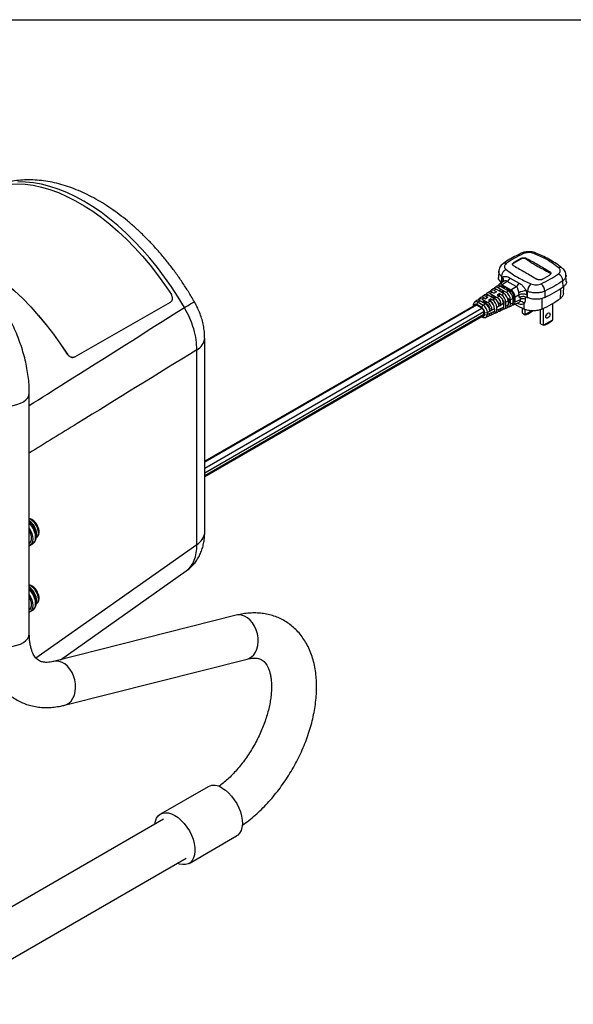
# Model space of a CAD drawing. Units: millimetres. Extents: x 6 to 589, y 9 to 411.
# Drawn here: x 303 to 394, y 249 to 411 of the extents above; entities that cross this region are included whole.
import ezdxf

# ---------------------------------------------------------------- set-up
doc = ezdxf.new("R2010")
doc.units = ezdxf.units.MM
doc.layers.add('WAKU', color=5, linetype='Continuous')

msp = doc.modelspace()

# ---------------------------------------------------------------- linework, layer by layer
at = {"color": 7, "linetype": 'Continuous', "lineweight": 25}
for p, q in [((384.948949, 371.732688), (383.770439, 371.049116)), ((384.948949, 371.624986), (383.770439, 370.944646)), ((384.948949, 371.624986), (384.948949, 371.732688)), ((385.891752, 371.74834), (385.891752, 371.575789)), ((383.770439, 371.049116), (383.770439, 370.944646)), ((381.323848, 369.640351), (381.269785, 368.632551)), ((381.922404, 368.681232), (381.766587, 368.798296)), ((381.818043, 368.119251), (381.922404, 368.681232)), ((383.205189, 368.525833), (384.647182, 367.693384)), ((388.484484, 368.327496), (389.662994, 369.011145)), ((389.662988, 369.398701), (389.662988, 369.571109)), ((392.399131, 367.970386), (392.344182, 368.978863)), ((380.377502, 366.733846), (380.047195, 366.496663)), ((380.905121, 366.701991), (380.574814, 366.464804)), ((380.574814, 366.464804), (380.942005, 366.252829)), ((381.038116, 367.208213), (380.707809, 366.971029)), ((380.905121, 366.701991), (382.157406, 365.979062)), ((381.565735, 367.176357), (381.235427, 366.939174)), ((381.235427, 366.939174), (382.534211, 366.189402)), ((381.669832, 366.618099), (381.360137, 366.439315)), ((382.002484, 367.900699), (381.368424, 367.445396)), ((381.551518, 367.204011), (381.533957, 367.193873)), ((381.565735, 367.176357), (382.911016, 366.399743)), ((381.647839, 367.866137), (381.659521, 367.654427)), ((382.049811, 366.422655), (381.719828, 366.61315)), ((382.256209, 366.956606), (381.884824, 367.171002)), ((382.675661, 367.97336), (381.896041, 367.413541)), ((381.896041, 367.413541), (383.287821, 366.610084)), ((382.04116, 367.958108), (382.041544, 367.959445)), ((382.049415, 367.979537), (382.041349, 367.96049)), ((382.376944, 367.026306), (382.101304, 366.867182)), ((382.756922, 366.830862), (382.42694, 367.021357)), ((384.177249, 367.106581), (382.675661, 367.97336)), ((382.827633, 366.681167), (382.827633, 366.708386)), ((383.299038, 366.354594), (382.874774, 366.599517)), ((383.287821, 366.610084), (384.177249, 367.106581)), ((386.025046, 366.339774), (385.816568, 366.433018)), ((385.816568, 366.433018), (385.911546, 365.756122)), ((391.925887, 365.978113), (391.990979, 367.178263)), ((377.735075, 364.836392), (377.386957, 364.586421)), ((378.395675, 365.310751), (378.065368, 365.073567)), ((378.923293, 365.278895), (378.592986, 365.041713)), ((378.592986, 365.041713), (379.519786, 364.506682)), ((379.056289, 365.785121), (378.725982, 365.547934)), ((378.923293, 365.278895), (379.17424, 365.134027)), ((379.527796, 365.357789), (379.17424, 365.134027)), ((379.583908, 365.753262), (379.2536, 365.516079)), ((379.2536, 365.516079), (379.527796, 365.357789)), ((379.716903, 366.259488), (379.386595, 366.022305)), ((379.583908, 365.753262), (380.650201, 365.137704)), ((379.999201, 365.085653), (379.645645, 364.861891)), ((379.645645, 364.861891), (379.896591, 364.717022)), ((380.244521, 366.227629), (379.914214, 365.990445)), ((379.914214, 365.990445), (381.027006, 365.348044)), ((379.999201, 365.085653), (380.273397, 364.927363)), ((379.999201, 364.694515), (379.999201, 365.085653)), ((380.255623, 365.624775), (380.03105, 365.495132)), ((380.244521, 366.227629), (380.588464, 366.029075)), ((380.273397, 364.927363), (380.650201, 365.137704)), ((380.635601, 365.429331), (380.305619, 365.619826)), ((380.942005, 366.252829), (380.588464, 366.029075)), ((380.706312, 365.102747), (380.706312, 365.306855)), ((381.027006, 365.348044), (381.403811, 365.558385)), ((381.41341, 365.980692), (381.059868, 365.756939)), ((381.059868, 365.756939), (381.403811, 365.558385)), ((381.41341, 365.980692), (381.780601, 365.768717)), ((381.41341, 365.552757), (381.41341, 365.980692)), ((381.780601, 365.768717), (382.157406, 365.979062)), ((382.120522, 366.000358), (382.120522, 366.300179)), ((382.534211, 366.189402), (382.911016, 366.399743)), ((382.957265, 365.055032), (382.794385, 365.14906)), ((383.027975, 364.551505), (383.027975, 364.93256)), ((383.617414, 365.17704), (383.240608, 364.9667)), ((383.240608, 364.271864), (383.240608, 364.9667)), ((383.617414, 365.17704), (383.617414, 364.442888)), ((383.770443, 365.456445), (383.770443, 365.5381)), ((383.841153, 365.361188), (383.817583, 365.374794)), ((383.911864, 364.857661), (383.911864, 365.238716)), ((384.654952, 365.756219), (383.994219, 365.387381)), ((383.994219, 364.613911), (383.994219, 365.387381)), ((383.994219, 364.613911), (384.867596, 365.010316)), ((384.641103, 365.327999), (384.654952, 365.756219)), ((385.658798, 365.467), (385.670171, 365.063624)), ((385.911546, 365.756122), (385.898758, 365.356811)), ((311.741519, 355.583004), (327.438461, 364.567489)), ((311.753369, 355.591338), (327.450313, 364.575822)), ((327.487009, 364.598336), (327.498856, 364.606667)), ((377.439346, 364.09335), (333.069729, 338.479315)), ((377.128857, 364.023013), (377.128857, 363.914111)), ((378.537853, 363.578752), (377.689326, 364.068597)), ((378.529746, 363.677876), (377.697433, 364.15836)), ((378.262693, 364.804537), (377.921795, 364.559746)), ((377.921795, 364.559746), (378.754108, 364.079261)), ((378.262693, 364.804537), (379.142996, 364.296349)), ((378.900324, 364.719911), (378.654805, 364.578176)), ((378.754108, 364.079261), (379.142996, 364.296349)), ((379.162452, 364.592497), (378.950321, 364.714958)), ((379.233163, 364.320326), (379.233163, 364.470025)), ((379.404545, 364.166952), (379.280304, 364.238675)), ((380.602989, 363.49432), (379.456104, 362.854104)), ((379.519786, 364.506682), (379.896591, 364.717022)), ((380.226081, 363.298028), (379.892027, 363.490872)), ((380.042526, 364.615246), (380.046341, 364.612865)), ((380.093481, 364.585651), (380.046341, 364.612865)), ((380.602989, 363.49432), (380.602989, 363.07471)), ((382.110208, 364.335686), (380.979794, 363.704661)), ((380.979794, 363.245734), (382.110208, 363.758801)), ((380.979794, 363.245734), (380.979794, 363.704661)), ((381.733398, 364.128744), (381.301829, 364.377883)), ((381.497951, 363.116028), (381.874756, 363.287052)), ((382.144087, 364.708055), (382.023288, 364.777791)), ((382.110197, 364.110318), (382.194083, 364.158745)), ((382.110208, 364.335686), (382.110208, 363.758801)), ((382.214797, 364.204529), (382.214797, 364.585584)), ((382.251547, 363.458067), (382.628352, 363.629091)), ((382.863804, 364.756359), (382.486999, 364.546019)), ((382.486999, 363.929817), (382.486999, 364.546019)), ((382.486999, 363.929817), (382.863804, 364.10084)), ((382.863804, 364.756359), (382.863804, 364.10084)), ((382.863807, 364.422907), (383.007261, 364.505721)), ((383.005157, 363.800115), (383.381961, 363.971139)), ((383.240608, 364.271864), (383.617414, 364.442888)), ((383.616722, 364.407309), (383.632344, 364.416328)), ((383.617406, 364.653848), (383.891149, 364.811877)), ((383.758766, 364.142162), (384.613054, 364.5299)), ((383.770443, 364.721558), (383.770443, 364.742194)), ((385.196443, 362.767989), (385.196443, 363.565579)), ((385.492573, 363.427467), (385.496274, 364.380619)), ((385.644277, 362.50946), (385.644277, 363.379413)), ((388.189861, 361.039925), (388.189861, 363.365388)), ((388.637695, 360.781396), (388.637695, 363.544935)), ((390.122613, 364.334168), (390.122613, 361.638621)), ((333.069728, 335.963905), (378.787833, 362.356406)), ((378.504812, 362.193022), (378.598783, 362.138773)), ((378.891407, 362.585326), (378.891407, 362.966381)), ((379.000679, 362.562803), (379.000679, 362.862742)), ((379.217178, 362.080837), (379.613942, 362.260918)), ((379.456104, 362.554165), (380.602989, 363.07471)), ((379.456104, 362.854104), (379.456104, 362.554165)), ((379.990733, 362.431934), (380.367537, 362.602958)), ((380.744342, 362.773981), (381.121147, 362.945004)), ((385.196443, 362.767989), (385.644277, 362.50946)), ((386.761519, 363.15443), (385.644277, 362.50946)), ((390.122613, 361.638621), (388.637695, 360.781396)), ((388.189861, 361.039925), (388.637695, 360.781396)), ((333.06973, 326.790668), (333.06973, 358.679212)), ((331.785452, 324.859265), (331.785452, 356.747808)), ((310.524913, 356.037746), (310.536769, 356.046081)), ((304.29111, 310.217503), (304.29111, 349.683643)), ((304.373976, 324.676992), (304.84538, 324.949128)), ((305.416043, 325.952121), (305.437245, 325.96436)), ((309.409987, 305.951065), (330.044116, 320.498303)), ((305.416043, 315.06491), (305.437245, 315.07715)), ((304.373976, 313.789781), (304.84538, 314.061917)), ((338.230813, 313.229889), (308.279851, 305.665645)), ((310.091858, 298.490924), (340.04282, 306.055169)), ((333.613306, 285.132459), (325.83513, 280.642214)), ((326.318424, 279.80503), (284.842681, 255.861593)), ((330.501417, 272.55909), (338.279593, 277.049336)), ((288.542378, 249.452833), (330.018122, 273.39627))]:
    msp.add_line(p, q, dxfattribs=at)
at = {"color": 8, "linetype": 'Continuous', "lineweight": 25}
for p, q in [((381.807804, 367.760904), (381.818043, 368.119251)), ((381.719828, 366.61315), (381.389425, 366.422412)), ((381.884824, 367.171002), (381.729906, 367.08157)), ((382.42694, 367.021357), (382.130577, 366.85027)), ((382.46056, 366.659775), (382.756922, 366.830862)), ((382.827633, 366.708386), (382.601993, 366.578126)), ((382.625567, 366.564517), (382.827633, 366.681167)), ((382.874774, 366.599517), (382.719856, 366.510084)), ((380.305619, 365.619826), (380.060338, 365.478228)), ((380.390321, 365.287733), (380.635601, 365.429331)), ((380.706312, 365.306855), (380.531754, 365.206085)), ((381.719408, 366.231917), (382.049811, 366.422655)), ((382.120522, 366.300179), (381.860841, 366.150268)), ((382.838678, 364.986573), (382.957265, 365.055032)), ((383.027975, 364.93256), (382.860596, 364.835934)), ((383.114322, 366.24796), (383.299038, 366.354594)), ((383.770443, 365.5381), (383.586837, 365.432107)), ((383.60142, 365.35887), (383.770443, 365.456445)), ((383.817583, 365.374794), (383.61414, 365.257349)), ((383.615906, 365.231156), (383.841153, 365.361188)), ((383.911864, 365.238716), (383.617412, 365.068732)), ((383.617412, 364.687678), (383.911864, 364.857661)), ((333.069728, 337.330562), (378.537853, 363.578752)), ((377.689326, 364.068597), (333.069729, 338.310252)), ((378.950321, 364.714958), (378.684093, 364.561268)), ((378.896225, 364.438807), (379.162452, 364.592497)), ((379.233163, 364.470025), (379.037644, 364.357154)), ((379.166908, 364.282077), (379.233163, 364.320326)), ((379.280304, 364.238675), (379.253006, 364.222917)), ((379.353758, 364.137633), (379.404545, 364.166952)), ((379.766311, 363.505342), (379.847711, 363.552333)), ((379.892027, 363.490872), (379.790875, 363.432478)), ((379.964163, 364.674288), (379.999201, 364.694515)), ((380.046341, 364.612865), (380.045793, 364.612549)), ((380.083675, 364.57999), (380.093481, 364.585651)), ((381.243683, 364.422489), (381.259839, 364.431816)), ((381.301829, 364.377883), (381.269011, 364.358937)), ((382.06176, 364.660529), (382.144087, 364.708055)), ((382.214797, 364.585584), (382.094454, 364.516111)), ((382.110203, 364.144148), (382.214797, 364.204529)), ((382.863799, 364.456729), (383.027975, 364.551505)), ((383.617407, 364.633213), (383.770443, 364.721558)), ((384.496736, 364.310755), (384.332377, 364.402507)), ((384.61046, 364.534946), (384.736888, 364.615138)), ((378.891407, 362.966381), (333.069725, 336.514087)), ((333.069725, 336.133033), (378.891407, 362.585326)), ((304.562315, 328.908893), (304.291109, 329.030715)), ((305.368431, 306.235036), (331.785452, 324.859265)), ((304.562315, 318.021682), (304.291109, 318.143505))]:
    msp.add_line(p, q, dxfattribs=at)
at = {"color": 8, "linetype": 'Continuous', "lineweight": 25, "flags": 128}
for points in [[(329.729813, 363.685831), (328.706036, 365.395139), (327.62548, 367.063561), (326.492112, 368.684973), (325.310095, 370.253416), (324.08377, 371.763134), (322.81764, 373.208582), (321.516356, 374.58445), (320.184694, 375.885686), (318.827547, 377.107512), (317.449897, 378.24544), (316.056805, 379.295292), (314.653387, 380.253213), (313.244795, 381.115684), (311.836204, 381.879539), (310.432785, 382.54197), (309.039693, 383.100547), (307.662044, 383.553219), (306.304896, 383.898323), (304.973235, 384.13459), (303.67195, 384.261154), (302.40582, 384.277548)], [(391.420328, 365.175722), (391.484852, 366.299578), (391.515097, 366.827685)], [(388.398467, 365.185409), (388.4007, 364.519135), (388.40437, 363.434646)], [(384.468998, 364.464517), (384.486377, 364.40414), (384.496736, 364.310755)], [(297.974814, 348.173288), (298.484016, 347.927876), (299.060944, 347.738894), (299.68705, 347.612421), (300.342215, 347.552516), (301.005378, 347.561109), (301.655227, 347.637921), (302.270874, 347.780485), (302.832533, 347.984217), (303.322149, 348.24257), (303.723989, 348.547242), (304.025134, 348.888437), (304.215909, 349.25519), (304.290177, 349.635716), (304.291111, 349.684185)], [(340.04282, 306.055169), (340.324809, 306.150673), (340.740727, 306.39341), (341.105093, 306.740572), (341.406197, 307.181008), (341.634363, 307.700557), (341.782254, 308.282525), (341.845118, 308.908203), (341.820936, 309.557483), (341.710487, 310.209497), (341.517314, 310.843287), (341.247635, 311.438487), (340.910108, 311.975959), (340.515587, 312.438437), (340.07675, 312.811048), (339.607703, 313.081823), (339.123524, 313.242057), (338.639771, 313.286597), (338.230813, 313.229889)], [(299.442536, 308.18706), (299.68705, 308.146281), (300.342215, 308.086376), (301.005378, 308.094969), (301.655227, 308.171782), (302.270874, 308.314345), (302.832533, 308.518077), (303.322149, 308.77643), (303.723989, 309.081102), (304.025134, 309.422297), (304.215909, 309.789051), (304.290177, 310.169576), (304.29111, 310.217503)], [(310.092625, 298.491117), (310.373845, 298.586427), (310.789761, 298.829162), (311.154127, 299.176327), (311.455233, 299.616762), (311.683398, 300.136312), (311.83129, 300.718278), (311.894156, 301.343957), (311.869974, 301.993238), (311.759524, 302.645252), (311.566351, 303.279044), (311.296669, 303.874239), (310.959143, 304.411715), (310.564623, 304.87419), (310.125788, 305.246803), (309.656741, 305.517578), (309.17256, 305.677811), (308.688807, 305.722352), (308.288303, 305.66776)]]:
    msp.add_lwpolyline(points, dxfattribs=at)
at = {"color": 7, "linetype": 'Continuous', "lineweight": 25, "flags": 128}
for points in [[(297.580417, 383.136636), (298.692344, 383.510525), (299.855706, 383.774763), (301.066192, 383.928376), (302.319325, 383.970794), (303.610466, 383.901861), (304.934838, 383.721832), (306.287538, 383.431372), (307.66356, 383.031558), (309.057812, 382.523867), (310.465133, 381.910182), (311.880315, 381.19277), (313.298122, 380.374288), (314.713304, 379.457765), (316.120625, 378.446591), (317.514877, 377.344514), (318.890899, 376.155607), (320.243599, 374.884272), (321.567971, 373.535214), (322.859112, 372.113428), (324.112245, 370.624173), (325.322731, 369.072962), (326.486093, 367.465536), (327.59802, 365.807842)], [(289.098685, 374.199367), (289.302417, 374.138808), (290.68788, 373.670638), (292.087744, 373.100211), (293.497235, 372.429471), (294.911548, 371.660706), (296.325861, 370.79654), (297.735353, 369.839915), (299.135216, 368.794095), (300.52068, 367.662643), (301.887019, 366.44942), (303.229576, 365.158562), (304.543773, 363.794468), (305.82513, 362.361791), (307.069277, 360.865413), (308.271975, 359.310437), (309.42912, 357.702167), (310.536769, 356.046081)], [(289.170433, 374.157948), (289.305525, 374.117552), (290.690009, 373.649702), (292.088882, 373.079672), (293.497375, 372.409404), (294.910686, 371.641182), (296.323997, 370.777629), (297.73249, 369.821686), (299.131363, 368.776612), (300.515847, 367.645971), (301.881221, 366.433618), (303.222831, 365.143685), (304.536103, 363.780572), (305.81656, 362.348923), (307.059836, 360.853619), (308.261692, 359.29976), (309.418032, 357.692643), (310.524913, 356.037746)], [(381.766587, 368.798296), (381.757412, 368.636462), (381.709705, 367.794808)], [(391.894679, 367.083135), (391.846824, 367.926039), (391.837691, 368.086978)], [(384.867596, 365.010316), (384.861248, 365.185287), (384.852234, 365.434842)], [(386.029802, 365.300869), (386.025815, 366.172365), (386.025046, 366.339774)], [(388.874275, 366.376247), (388.87394, 366.20983), (388.872118, 365.338248)], [(327.438461, 364.567489), (327.444386, 364.571655), (327.450313, 364.575822)], [(378.576738, 364.623229), (378.636447, 364.604018), (378.672122, 364.588173)], [(382.214797, 364.204529), (382.213439, 364.189386), (382.209415, 364.17639), (382.202881, 364.166044), (382.194087, 364.158746), (382.194083, 364.158745)], [(383.027975, 364.551505), (383.026617, 364.536362), (383.022592, 364.523367), (383.016059, 364.51302), (383.007265, 364.505723), (383.007261, 364.505721)], [(389.026598, 362.17628), (389.053516, 362.348057), (389.130153, 362.524753), (389.244849, 362.679467), (389.380154, 362.788653), (389.515445, 362.835679), (389.630155, 362.813398), (389.706792, 362.725185), (389.73371, 362.584487), (389.706792, 362.41271), (389.630155, 362.236014), (389.515445, 362.081292), (389.380154, 361.972114), (389.244849, 361.92508), (389.130153, 361.947369), (389.053516, 362.035582), (389.026598, 362.17628)], [(311.753369, 355.591338), (311.747446, 355.587171), (311.741519, 355.583004)], [(304.84538, 324.949128), (304.968765, 325.037321), (305.165331, 325.285096), (305.287359, 325.617352), (305.328726, 326.017432), (305.287359, 326.465273), (305.165331, 326.93842), (304.968765, 327.413144), (304.707515, 327.865643), (304.394681, 328.273226), (304.291109, 328.385641)], [(305.437245, 325.96436), (305.437315, 325.964402), (305.633967, 326.146822), (305.757588, 326.420092), (305.799754, 326.765589), (305.757588, 327.159769), (305.633967, 327.575768), (305.437315, 327.985237), (305.181034, 328.360272), (304.882587, 328.675314), (304.562315, 328.908893)], [(304.29111, 327.508813), (304.497361, 327.141008), (304.693927, 326.666284), (304.815954, 326.193137), (304.857321, 325.745296), (304.815954, 325.345216), (304.693927, 325.01296), (304.497361, 324.765185), (304.29111, 324.635512)], [(304.29111, 327.121399), (304.297075, 327.109684), (304.487022, 326.654397), (304.596569, 326.201834), (304.618828, 325.780433), (304.552401, 325.416672), (304.401464, 325.133408), (304.29111, 325.022926)], [(304.29111, 327.121399), (304.401464, 326.883506), (304.552401, 326.425972), (304.618828, 325.985517), (304.596569, 325.589816), (304.487022, 325.263733), (304.297075, 325.027753), (304.29111, 325.022926)], [(305.437245, 315.07715), (305.437315, 315.077191), (305.633967, 315.259611), (305.757588, 315.532881), (305.799754, 315.878378), (305.757588, 316.272558), (305.633967, 316.688558), (305.437315, 317.098027), (305.181034, 317.473061), (304.882587, 317.788103), (304.562315, 318.021682)], [(304.84538, 314.061917), (304.968765, 314.150111), (305.165331, 314.397885), (305.287359, 314.730141), (305.328726, 315.130221), (305.287359, 315.578063), (305.165331, 316.051209), (304.968765, 316.525933), (304.707515, 316.978433), (304.394681, 317.386015), (304.291109, 317.49843)], [(304.29111, 316.621603), (304.497361, 316.253797), (304.693927, 315.779073), (304.815954, 315.305927), (304.857321, 314.858085), (304.815954, 314.458005), (304.693927, 314.125748), (304.497361, 313.877975), (304.29111, 313.748302)], [(304.29111, 316.234189), (304.297075, 316.222473), (304.487022, 315.767186), (304.596569, 315.314623), (304.618828, 314.893222), (304.552401, 314.529462), (304.401464, 314.246197), (304.29111, 314.135715)], [(304.29111, 316.234189), (304.401464, 315.996294), (304.552401, 315.538762), (304.618828, 315.098306), (304.596569, 314.702605), (304.487022, 314.376522), (304.297075, 314.140543), (304.29111, 314.135715)], [(335.946449, 284.901421), (336.47578, 284.546498), (336.991401, 284.102081), (337.479958, 283.579672), (337.928798, 282.992809), (338.326297, 282.356683), (338.662158, 281.687774), (338.927683, 281.003411), (339.115997, 280.321311), (339.222221, 279.659142), (339.243606, 279.034055), (339.179593, 278.462241), (339.031846, 277.958505), (338.804188, 277.535899), (338.502515, 277.205363), (338.279593, 277.049336)], [(324.896356, 278.98409), (324.998726, 279.490547), (325.18704, 279.955225), (325.452565, 280.333019), (325.788426, 280.61415), (326.185925, 280.791334), (326.634765, 280.859978), (327.123322, 280.818311), (327.638943, 280.667404), (328.168272, 280.411176)], [(328.168272, 280.411176), (328.697604, 280.056252), (329.213225, 279.611836), (329.701782, 279.089426), (330.150621, 278.502563), (330.548121, 277.866437), (330.883982, 277.197529), (331.149507, 276.513166), (331.337821, 275.831065), (331.444045, 275.168897), (331.465429, 274.543809), (331.401417, 273.971995), (331.253669, 273.46826), (331.026011, 273.045653), (330.724338, 272.715117), (330.356467, 272.485216), (329.93192, 272.361901), (329.461698, 272.34837), (328.957974, 272.444971), (328.596056, 272.575329)]]:
    msp.add_lwpolyline(points, dxfattribs=at)
at = {"color": 8, "linetype": 'Continuous', "lineweight": 25}
for centre, radius, start, end in [((385.146311, 372.200493), 0.40972, 51.33403998, 108.57843697), ((387.320715, 372.263345), 0.376781, 73.5560739, 131.85182383), ((382.305798, 370.393043), 0.546709, 62.58953832, 121.8048318), ((391.398262, 369.676373), 0.567977, 54.81757375, 115.81255795), ((381.531525, 367.709118), 0.500302, 20.94136685, 55.06194579), ((381.368908, 368.218704), 0.721311, 340.63571306, 39.88376775), ((258.163377, 488.780142), 144.119192, 299.77386683, 300.53058586), ((377.26137, 364.026857), 0.132564, 181.68390405, 223.69634014), ((378.66831, 362.251564), 0.132493, 196.44754934, 238.3194534), ((330.680566, 358.875001), 2.397024, 297.44783627, 355.3577942), ((330.680102, 326.986951), 2.397676, 297.4522422, 355.3042984)]:
    msp.add_arc(centre, radius, start, end, dxfattribs=at)
at = {"color": 7, "linetype": 'Continuous', "lineweight": 25}
for centre, radius, start, end in [((403.437049, 397.613544), 31.397486, 236.02630942, 243.97906712), ((383.128057, 368.695326), 1.365359, 116.5395008, 175.67486356), ((381.918395, 369.229182), 1.466472, 301.09013496, 331.33939352), ((390.428701, 367.987983), 1.412463, 4.01898217, 61.09239064), ((381.689543, 366.89843), 0.335306, 54.38071058, 114.30782526), ((381.690538, 366.572264), 0.050295, 54.38273683, 114.31095749), ((391.036367, 379.642042), 15.077917, 231.78863028, 232.25579091), ((382.39765, 366.980471), 0.050295, 54.38273683, 114.31095749), ((382.674106, 366.701398), 0.153686, 2.60601748, 57.39357188), ((382.929992, 366.68583), 0.102465, 182.60823652, 237.39114744), ((383.240154, 368.338611), 1.547917, 307.25699326, 335.36500695), ((385.906099, 363.764409), 2.67011, 91.92154037, 118.87312339), ((387.874791, 366.214351), 1.853992, 133.44643874, 176.12097208), ((387.124693, 366.251047), 1.754057, 4.09310016, 49.37087838), ((381.009873, 382.447873), 18.829609, 294.67980939, 305.31481407), ((380.27633, 365.57895), 0.050286, 54.37699709, 114.31669723), ((380.552795, 365.299873), 0.153676, 2.60403692, 57.39555243), ((380.230603, 364.073321), 1.089883, 19.20380262, 49.94236455), ((381.966995, 366.293191), 0.153686, 2.60601748, 57.39357188), ((382.874465, 364.925578), 0.153669, 2.6042868, 57.39653495), ((382.746976, 365.49153), 1.024525, 2.60532444, 57.39486057), ((383.872792, 365.461102), 0.102456, 182.60548456, 237.3938994), ((383.758351, 365.231732), 0.153671, 2.60471589, 57.39651665), ((383.864291, 364.851606), 0.047956, 304.05976963, 7.25320431), ((385.283132, 364.254), 1.628273, 67.29798698, 112.69313153), ((385.331637, 364.092194), 1.028728, 70.78699485, 116.81309829), ((395.18083, 386.918537), 23.474771, 246.70868436, 247.05645474), ((380.538479, 380.542962), 18.829942, 294.69155349, 305.30306997), ((377.542866, 363.864155), 0.25149, 54.3826689, 114.30715248), ((378.212496, 364.133854), 0.515646, 124.31636889, 177.27605699), ((379.04481, 363.65337), 0.515646, 124.31636889, 177.27605699), ((378.123793, 362.931446), 0.768408, 2.60578119, 57.39430111), ((378.921025, 364.674061), 0.050307, 54.38497798, 114.29855757), ((379.079651, 364.463042), 0.153671, 2.60471589, 57.39651665), ((379.335513, 364.324983), 0.102456, 182.60550042, 237.39388354), ((378.838469, 363.291707), 1.042351, 14.47968266, 57.1066605), ((379.948649, 363.578407), 0.104252, 194.48383089, 237.10322974), ((380.104109, 364.700128), 0.105058, 183.06233915, 226.35466638), ((379.53919, 363.720645), 1.027363, 3.37200951, 57.34847524), ((381.357589, 364.464608), 0.103104, 198.54496793, 237.26065788), ((382.061287, 364.578602), 0.153669, 2.6042868, 57.39653495), ((383.449023, 364.683126), 0.323709, 304.49356342, 6.81852636), ((394.037654, 382.166892), 20.595739, 240.61576567, 245.48726062), ((384.951275, 363.962607), 0.686846, 37.48809829, 108.18774073), ((378.649196, 362.557022), 0.243859, 304.64673707, 6.66531659), ((379.237187, 363.322187), 0.516746, 242.76191381, 295.06491315), ((379.237187, 363.022248), 0.516746, 242.76191381, 295.06491315), ((388.471179, 362.905127), 0.821694, 314.29585129, 345.70832737), ((302.802924, 326.493793), 2.67554, 349.13872679, 56.20530455), ((303.483473, 326.879973), 2.385552, 27.07780292, 57.48448959), ((303.483468, 315.992757), 2.38556, 27.07786023, 57.4844479), ((302.802923, 315.606582), 2.675542, 349.1387365, 56.20528728), ((334.576484, 282.962966), 2.373692, 54.75000307, 113.93951911)]:
    msp.add_arc(centre, radius, start, end, dxfattribs=at)
for centre, major_axis, ratio, start_param, end_param in [((380.577055, 365.646031), (-0.502326, 0.868422), 0.5755618007, 5.4984525659, 6.6985231866), ((380.907359, 365.883213), (-0.502326, 0.868422), 0.5755618007, 5.4984525659, 6.3399078047), ((381.237664, 366.120395), (-0.502326, 0.868422), 0.5755618007, 5.4984525659, 6.6985231866), ((381.567968, 366.357577), (-0.502326, 0.868422), 0.5755618007, 5.4984525659, 6.3399078047), ((381.898273, 366.594759), (-0.502326, 0.868422), 0.5755618007, 5.4984525659, 6.6985231866), ((383.285579, 365.793884), (-0.500752, 0.86568), 0.579206074, 3.9276446461, 5.4952851131), ((378.264924, 363.985756), (-0.502326, 0.868422), 0.5755618007, 5.4984525659, 6.3399078047), ((378.595228, 364.222938), (-0.502326, 0.868422), 0.5755618007, 5.4984525659, 6.6985231866), ((378.925533, 364.46012), (-0.502326, 0.868422), 0.5755618007, 5.4984525659, 6.3399078047), ((379.255837, 364.697302), (-0.502326, 0.868422), 0.5755618007, 5.4984525659, 6.6985231866), ((379.586142, 364.934484), (-0.502326, 0.868422), 0.5755618007, 5.4984525659, 6.3399078047), ((379.916446, 365.171666), (-0.502326, 0.868422), 0.5755618007, 5.4984525659, 6.6985231866), ((380.246751, 365.408848), (-0.502326, 0.868422), 0.5755618007, 5.4984525659, 6.3399078047), ((380.271161, 364.111168), (-0.500752, 0.86568), 0.579206074, 3.9276446461, 5.4952851131), ((380.647963, 364.321508), (-0.500752, 0.86568), 0.579206074, 3.9558539756, 5.4952851131), ((381.024765, 364.531847), (-0.500752, 0.86568), 0.579206074, 3.9318010734, 5.4952851131), ((381.401568, 364.742187), (-0.500752, 0.86568), 0.579206074, 3.9276446461, 5.4952851131), ((381.77837, 364.952526), (-0.500752, 0.86568), 0.579206074, 3.9276446461, 5.4952851131), ((382.155172, 365.162866), (-0.500752, 0.86568), 0.579206074, 3.9276446461, 5.4952851131), ((382.531975, 365.373205), (-0.500752, 0.86568), 0.579206074, 3.9276446461, 5.4952851131), ((382.908777, 365.583545), (-0.500752, 0.86568), 0.579206074, 3.9276446461, 5.4952851131), ((378.528249, 363.133742), (-0.333835, 0.57712), 0.579206074, 3.9276446461, 5.4952851131), ((378.763951, 363.26981), (-0.495976, 0.868374), 0.5561357952, 3.9310468246, 5.4986872916), ((379.140754, 363.48015), (-0.500752, 0.86568), 0.579206074, 3.9688177548, 5.4952851131), ((379.517556, 363.690489), (-0.500752, 0.86568), 0.579206074, 3.9447568009, 5.4952851131), ((379.835111, 363.867756), (15.679617, 7.9175), 0.0389864549, 4.6935771549, 4.7176381089), ((379.894358, 363.900829), (-0.500752, 0.86568), 0.579206074, 3.9276446461, 5.4952851131), ((380.271161, 363.657398), (-0.502326, 0.868422), 0.5755618007, 2.7196492983, 3.9245003793), ((380.647963, 363.82842), (-0.502326, 0.868422), 0.5755618007, 3.084870156, 3.8962910498), ((381.024765, 363.999442), (-0.502326, 0.868422), 0.5755618007, 2.7196492983, 3.920343952), ((381.13934, 364.595805), (15.679617, 7.9175), 0.0389864549, 4.7065409341, 4.7305938363), ((381.13934, 364.051445), (15.679617, 7.9175), 0.0389864549, 4.7065409341, 4.7305938363), ((381.401568, 364.170464), (-0.502326, 0.868422), 0.5755618007, 3.084870156, 3.9245003793), ((381.77837, 364.341486), (-0.502326, 0.868422), 0.5755618007, 2.7196492983, 3.9245003793), ((382.155172, 364.512508), (-0.502326, 0.868422), 0.5755618007, 3.084870156, 3.9245003793), ((382.531975, 364.68353), (-0.502326, 0.868422), 0.5755618007, 2.7196492983, 3.9245003793), ((382.908777, 364.854552), (-0.502326, 0.868422), 0.5755618007, 3.084870156, 3.9245003793), ((383.285579, 365.025574), (-0.502326, 0.868422), 0.5755618007, 2.71964932, 3.9245003793), ((379.140754, 363.144332), (-0.502326, 0.868422), 0.5755618007, 3.084870156, 3.8833272706), ((379.517556, 363.315354), (-0.502326, 0.868422), 0.5755618007, 2.7196492983, 3.9073882246), ((379.835111, 363.459485), (15.679617, 7.9175), 0.0389864549, 4.6935771549, 4.7176381089), ((379.894358, 363.486376), (-0.502326, 0.868422), 0.5755618007, 3.084870156, 3.9245003793), ((386.912496, 363.848817), (1.398178, 1.287662), 0.2648378877, 3.3947131056, 4.4346287952), ((389.905915, 362.120753), (1.398178, 1.287662), 0.2648378877, 3.3947131056, 4.624302998)]:
    msp.add_ellipse(centre, major_axis=major_axis, ratio=ratio, start_param=start_param, end_param=end_param, dxfattribs=at)
at = {"color": 8, "linetype": 'Continuous', "lineweight": 25}
for centre, major_axis, ratio, start_param, end_param in [((377.698917, 363.612506), (-0.334884, 0.578948), 0.5755618007, 5.4984525659, 6.897867293), ((377.934619, 363.748574), (-0.529167, 0.850225), 0.5797198852, 5.4800491038, 6.3332208443), ((378.528249, 362.837242), (-0.334884, 0.578948), 0.5755618007, 2.525919943, 3.9245003793), ((378.763951, 362.97331), (-0.472488, 0.882961), 0.5730008948, 3.0720294649, 3.9437863717), ((324.529342, 328.845687), (-5.389517, 8.431509), 0.5765948685, 3.1677392923, 3.899627596)]:
    msp.add_ellipse(centre, major_axis=major_axis, ratio=ratio, start_param=start_param, end_param=end_param, dxfattribs=at)
at = {"color": 7, "linetype": 'Continuous', "lineweight": 25}
for points, knots in [([(331.375674, 364.641908), (331.208674, 364.928399), (330.729699, 365.750084), (329.896057, 367.080752), (328.86065, 368.617389), (327.775324, 370.109648), (326.643996, 371.553575), (325.469276, 372.944644), (324.254177, 374.278607), (323.001612, 375.551213), (321.714548, 376.758287), (320.395975, 377.895687), (319.048931, 378.959269), (317.676542, 379.944876), (316.282111, 380.848303), (314.869196, 381.665289), (313.441989, 382.3914), (312.005285, 383.022257), (310.56464, 383.553712), (309.126126, 383.982124), (307.696456, 384.304559), (306.28273, 384.519095), (304.8921, 384.624953), (303.531353, 384.622656), (302.206784, 384.513566), (300.923381, 384.300862), (299.687074, 383.9848), (298.514856, 383.584856), (297.779851, 383.240509), (297.422895, 383.073277)], [0, 0, 0, 0, 0.0203667731, 0.058414077, 0.0964789022, 0.1345699327, 0.1726997321, 0.2108807143, 0.2491248478, 0.2874434128, 0.3258464789, 0.3643420195, 0.4029347449, 0.4416245835, 0.4804043713, 0.5192571336, 0.5581521484, 0.5970242996, 0.6358024733, 0.674397985, 0.7127099282, 0.7506354641, 0.7880834649, 0.8249882333, 0.861319462, 0.8970859511, 0.9323332999, 0.9671376145, 1, 1, 1, 1]), ([(304.29111, 349.683643), (304.288566, 349.918351), (304.281346, 350.58438), (304.203347, 351.702679), (304.033516, 353.040066), (303.782694, 354.391445), (303.454988, 355.749825), (303.05286, 357.108762), (302.579383, 358.461926), (302.037546, 359.803223), (301.430478, 361.126664), (300.761342, 362.426343), (300.033407, 363.696423), (299.250048, 364.931049), (298.414732, 366.124449), (297.530973, 367.270959), (296.602251, 368.365071), (295.632052, 369.401419), (294.623824, 370.374525), (293.581125, 371.279517), (292.507172, 372.109199), (291.529222, 372.780724), (290.905894, 373.151643), (290.655847, 373.300437)], [0, 0, 0, 0, 0.0271113932, 0.076933618, 0.1266803597, 0.1763464678, 0.2258955354, 0.2753176094, 0.3246200887, 0.3738205893, 0.4229436894, 0.4720172365, 0.5210717619, 0.5701384998, 0.6192397087, 0.6684070525, 0.7176727709, 0.7670680613, 0.8166218389, 0.8663579476, 0.9162910422, 0.9664201818, 1, 1, 1, 1]), ([(385.018408, 372.581419), (384.731612, 372.450574), (384.067745, 372.147699), (383.105988, 371.595884), (382.400524, 371.14531), (382.05623, 370.88361), (382.019361, 370.855586)], [0, 0, 0, 0, 0.2631278782, 0.6090793848, 0.9581378988, 1, 1, 1, 1]), ([(385.402296, 372.520403), (384.883489, 372.275381), (383.851637, 371.788059), (382.987258, 371.180472), (382.557482, 370.878374)], [0, 0, 0, 0, 0.5027915437, 1, 1, 1, 1]), ([(384.948949, 371.732688), (385.007107, 371.759897), (385.123426, 371.814317), (385.345769, 371.851092), (385.571844, 371.847778), (385.761041, 371.80908), (385.854536, 371.765633), (385.891752, 371.74834)], [0, 0, 0, 0, 0.2144632836, 0.4289393839, 0.6434487652, 0.8580741406, 1, 1, 1, 1]), ([(385.891752, 371.575789), (385.833347, 371.608506), (385.716535, 371.67394), (385.493191, 371.72336), (385.266332, 371.727285), (385.077971, 371.689513), (384.985278, 371.643155), (384.948949, 371.624986)], [0, 0, 0, 0, 0.2156729657, 0.4313460378, 0.646860492, 0.8615962333, 1, 1, 1, 1]), ([(387.42741, 372.621697), (387.292007, 372.670847), (387.007644, 372.77407), (386.530818, 372.842907), (386.029496, 372.848456), (385.538083, 372.770245), (385.193152, 372.681668), (385.035748, 372.593493), (385.016512, 372.582717)], [0, 0, 0, 0, 0.1790324942, 0.3759903733, 0.5718291839, 0.7687564499, 0.9717396268, 1, 1, 1, 1]), ([(387.069324, 372.543999), (386.936829, 372.586427), (386.670769, 372.671626), (386.206044, 372.69851), (385.761737, 372.651853), (385.517659, 372.562592), (385.402296, 372.520403)], [0, 0, 0, 0, 0.2551933036, 0.5124475827, 0.7695595995, 1, 1, 1, 1]), ([(385.891752, 371.74834), (386.519373, 371.407132), (387.776452, 370.723717), (389.03353, 369.955686), (389.662988, 369.571109)], [0, 0, 0, 0, 0.4992689874, 1, 1, 1, 1]), ([(391.150949, 370.187679), (390.819704, 370.445505), (390.154253, 370.963463), (388.819033, 371.777769), (387.72588, 372.256481), (387.069324, 372.543999)], [0, 0, 0, 0, 0.2835914937, 0.5697194204, 1, 1, 1, 1]), ([(391.71811, 370.135328), (391.647043, 370.196059), (391.291805, 370.499631), (390.569919, 370.995133), (389.552175, 371.618426), (388.503638, 372.166096), (387.768866, 372.475924), (387.425944, 372.620523)], [0, 0, 0, 0, 0.0601485501, 0.3006604608, 0.5435522308, 0.7869732625, 1, 1, 1, 1]), ([(382.01913, 370.854454), (381.919357, 370.774836), (381.717814, 370.61401), (381.496451, 370.301598), (381.350511, 369.971331), (381.329582, 369.743058), (381.320186, 369.640568)], [0, 0, 0, 0, 0.2621901386, 0.5296219348, 0.7888080397, 1, 1, 1, 1]), ([(382.557482, 370.878374), (382.475037, 370.802592), (382.309531, 370.650459), (382.240277, 370.383519), (382.300641, 370.125831), (382.448251, 369.983881), (382.517995, 369.916812)], [0, 0, 0, 0, 0.2553871045, 0.5126885061, 0.7697543074, 1, 1, 1, 1]), ([(382.517995, 369.916812), (382.849248, 369.670594), (383.514719, 369.175952), (384.85006, 368.368348), (385.943268, 367.863558), (386.599845, 367.560382)], [0, 0, 0, 0, 0.2835951228, 0.5697293109, 1, 1, 1, 1]), ([(383.770431, 370.516962), (383.722641, 370.548408), (383.62706, 370.611303), (383.567082, 370.735312), (383.58011, 370.863382), (383.656191, 370.972186), (383.737981, 371.02726), (383.770439, 371.049116)], [0, 0, 0, 0, 0.2147905894, 0.4295911927, 0.6442724053, 0.8588339281, 1, 1, 1, 1]), ([(383.770439, 370.944646), (383.723767, 370.910554), (383.630428, 370.842371), (383.572352, 370.735794), (383.581302, 370.672779), (383.583563, 370.656865)], [0, 0, 0, 0, 0.4277579018, 0.8554803711, 1, 1, 1, 1]), ([(383.770431, 370.516962), (384.398127, 370.174917), (385.655206, 369.489905), (386.912284, 368.723383), (387.541667, 368.339606)], [0, 0, 0, 0, 0.4993280601, 1, 1, 1, 1]), ([(391.111484, 369.224453), (391.193922, 369.297449), (391.359413, 369.443986), (391.42868, 369.710602), (391.368279, 369.969633), (391.220685, 370.117713), (391.150949, 370.187679)], [0, 0, 0, 0, 0.255391631, 0.5126922325, 0.7697510206, 1, 1, 1, 1]), ([(392.343965, 368.978879), (392.338793, 369.068312), (392.326418, 369.282295), (392.194497, 369.597975), (391.993366, 369.903157), (391.811131, 370.061848), (391.723429, 370.138219)], [0, 0, 0, 0, 0.1960412195, 0.4690568654, 0.7444804926, 1, 1, 1, 1]), ([(381.709705, 367.794808), (381.571528, 367.925806), (381.299846, 368.183372), (381.275495, 368.484393), (381.263529, 368.632314)], [0, 0, 0, 0, 0.5086005102, 1, 1, 1, 1]), ([(381.922404, 368.681232), (381.982667, 368.71745), (382.123486, 368.802082), (382.453882, 368.8068), (382.835814, 368.729757), (383.078176, 368.595954), (383.205189, 368.525833)], [0, 0, 0, 0, 0.1921221853, 0.448943773, 0.7112106342, 1, 1, 1, 1]), ([(388.484484, 368.327496), (388.426328, 368.299278), (388.310009, 368.242841), (388.087658, 368.209365), (387.861587, 368.220046), (387.672373, 368.268413), (387.578884, 368.319335), (387.541667, 368.339606)], [0, 0, 0, 0, 0.2144796513, 0.4289803974, 0.6434709661, 0.8580687321, 1, 1, 1, 1]), ([(388.266864, 367.582272), (388.785639, 367.83918), (389.817405, 368.350131), (390.681739, 368.934104), (391.111484, 369.224453)], [0, 0, 0, 0, 0.5028024868, 1, 1, 1, 1]), ([(391.837691, 368.086978), (391.385238, 367.787249), (390.475233, 367.184413), (389.409917, 366.64664), (388.874275, 366.376247)], [0, 0, 0, 0, 0.4971989198, 1, 1, 1, 1]), ([(389.662988, 369.571109), (389.710792, 369.535209), (389.806401, 369.463406), (389.86636, 369.329592), (389.853299, 369.195535), (389.777183, 369.085329), (389.695414, 369.032207), (389.662994, 369.011145)], [0, 0, 0, 0, 0.2148400132, 0.4296922912, 0.6444253313, 0.8590208008, 1, 1, 1, 1]), ([(389.849871, 369.159593), (389.849919, 369.185503), (389.850039, 369.25067), (389.777279, 369.334155), (389.695706, 369.380224), (389.662988, 369.398701)], [0, 0, 0, 0, 0.2833003332, 0.7125413627, 1, 1, 1, 1]), ([(382.041529, 367.982021), (382.035744, 367.962686), (382.017419, 367.90144), (382.007969, 367.90115), (382.001502, 367.900951)], [0, 0, 0, 0, 0.3156924254, 1, 1, 1, 1]), ([(384.616779, 366.102601), (384.596171, 366.178556), (384.568482, 366.28061), (384.524252, 366.494832), (384.483057, 366.702851), (384.409334, 366.895717), (384.316147, 367.030578), (384.230917, 367.077214), (384.177249, 367.106581)], [0, 0, 0, 0, 0.1967546468, 0.2643610743, 0.5368454914, 0.7285820282, 0.8290904882, 1, 1, 1, 1]), ([(384.647182, 367.693384), (384.74384, 367.637406), (384.989053, 367.495394), (385.305832, 367.190934), (385.59604, 366.813449), (385.747097, 366.552862), (385.816568, 366.433018)], [0, 0, 0, 0, 0.2086216591, 0.5292594494, 0.7835060091, 1, 1, 1, 1]), ([(386.599845, 367.560382), (386.732342, 367.514824), (386.998411, 367.423339), (387.463141, 367.395451), (387.907443, 367.442759), (388.151507, 367.537495), (388.266864, 367.582272)], [0, 0, 0, 0, 0.2551920481, 0.5124550445, 0.7695616612, 1, 1, 1, 1]), ([(392.387368, 367.969091), (392.396036, 367.936545), (392.444438, 367.754823), (392.290143, 367.432038), (392.021157, 367.194722), (391.894679, 367.083135)], [0, 0, 0, 0, 0.1036124326, 0.5785138919, 1, 1, 1, 1]), ([(327.450311, 364.575821), (327.495265, 364.601551), (327.536063, 364.632338), (327.60968, 364.703604), (327.642785, 364.744599), (327.698783, 364.834217), (327.721693, 364.882555), (327.757383, 364.986194), (327.770099, 365.041909), (327.784044, 365.155694), (327.785521, 365.214262), (327.777179, 365.334785), (327.767317, 365.395898), (327.721846, 365.576779), (327.66939, 365.697264), (327.598021, 365.807842)], [0, 0, 0, 0, 0.125, 0.125, 0.25, 0.25, 0.375, 0.375, 0.5, 0.5, 0.625, 0.625, 0.75, 0.75, 1, 1, 1, 1]), ([(384.654952, 365.756219), (384.656243, 365.84822), (384.65785, 365.962786), (384.623537, 366.079593), (384.616779, 366.102601)], [0, 0, 0, 0, 0.8030334916, 1, 1, 1, 1]), ([(385.898758, 365.356811), (385.802039, 365.390501), (385.6086, 365.457882), (385.265566, 365.48139), (384.931635, 365.442562), (384.731441, 365.373362), (384.644018, 365.329463), (384.641103, 365.327999)], [0, 0, 0, 0, 0.2477725551, 0.4955455577, 0.7434137688, 0.9914434013, 1, 1, 1, 1]), ([(384.736888, 364.615138), (384.782425, 364.673956), (384.866306, 364.782303), (384.867191, 364.938784), (384.867596, 365.010316)], [0, 0, 0, 0, 0.5428706592, 1, 1, 1, 1]), ([(385.670171, 365.063624), (385.666228, 364.942376), (385.657739, 364.6814), (385.552578, 364.485504), (385.496274, 364.380619)], [0, 0, 0, 0, 0.46459328366, 1, 1, 1, 1]), ([(388.874275, 366.376247), (388.677319, 366.300449), (388.262176, 366.140684), (387.500977, 366.05832), (386.70403, 366.107917), (386.251349, 366.262497), (386.025046, 366.339774)], [0, 0, 0, 0, 0.2312861811, 0.4875011436, 0.74379323522, 1, 1, 1, 1]), ([(388.872118, 365.338248), (388.651598, 365.254716), (388.210559, 365.087651), (387.417135, 365.017204), (386.653754, 365.082092), (386.229354, 365.2309), (386.029802, 365.300869)], [0, 0, 0, 0, 0.2572852643, 0.5145690528, 0.7717507523, 1, 1, 1, 1]), ([(391.926024, 365.978095), (391.902787, 365.838037), (391.854319, 365.545903), (391.568906, 365.302454), (391.420328, 365.175722)], [0, 0, 0, 0, 0.47942679665, 1, 1, 1, 1]), ([(331.785452, 356.747808), (331.764292, 357.286465), (331.721142, 358.384901), (331.330073, 360.074489), (330.750516, 361.706173), (330.191619, 362.880295), (329.819287, 363.529761), (329.729813, 363.685831)], [0, 0, 0, 0, 0.2451223503, 0.4998558188, 0.712284192, 0.9308601837, 1, 1, 1, 1]), ([(333.058907, 358.681325), (333.05957, 358.879118), (333.061286, 359.390718), (332.961029, 360.235243), (332.773322, 361.208601), (332.493747, 362.184649), (332.131316, 363.142017), (331.758092, 363.963653), (331.475947, 364.450401), (331.367577, 364.637358)], [0, 0, 0, 0, 0.09775596493, 0.25285059016, 0.41515916714, 0.57726794673, 0.73674813961, 0.89888591022, 1, 1, 1, 1]), ([(377.386145, 364.568644), (377.349434, 364.54395), (377.248789, 364.476251), (377.152375, 364.28068), (377.137055, 364.112833), (377.128857, 364.023013)], [0, 0, 0, 0, 0.2106890316, 0.5776173082, 1, 1, 1, 1]), ([(385.496274, 364.380619), (385.423025, 364.320158), (385.26166, 364.186963), (384.907123, 364.144271), (384.633208, 364.255392), (384.496736, 364.310755)], [0, 0, 0, 0, 0.2943386766, 0.6484193229, 1, 1, 1, 1]), ([(384.613117, 364.529738), (384.613692, 364.530006), (384.615062, 364.530643), (384.611489, 364.530192), (384.609416, 364.52993)], [0, 0, 0, 0, 0.419834135, 1, 1, 1, 1]), ([(388.40437, 363.434646), (388.183872, 363.351082), (387.742864, 363.183949), (386.949673, 363.113461), (386.156331, 363.180429), (385.713658, 363.345184), (385.492573, 363.427467)], [0, 0, 0, 0, 0.2501889764, 0.5003905306, 0.75047987, 1, 1, 1, 1]), ([(378.598783, 362.138773), (378.649982, 362.113018), (378.775945, 362.049654), (378.982305, 362.011113), (379.123825, 362.054899), (379.187104, 362.074478)], [0, 0, 0, 0, 0.2746310973, 0.6756626436, 1, 1, 1, 1]), ([(311.741517, 355.583005), (311.696475, 355.557223), (311.648767, 355.537381), (311.548229, 355.509081), (311.494783, 355.500627), (311.385696, 355.495972), (311.330293, 355.49962), (311.217738, 355.518727), (311.160247, 355.534434), (311.04832, 355.576541), (310.993298, 355.602972), (310.885126, 355.666807), (310.832834, 355.703809), (310.685093, 355.826773), (310.59636, 355.926899), (310.524912, 356.037746)], [0, 0, 0, 0, 0.125, 0.125, 0.25, 0.25, 0.375, 0.375, 0.5, 0.5, 0.625, 0.625, 0.75, 0.75, 1, 1, 1, 1]), ([(310.536769, 356.046082), (310.572492, 355.990658), (310.611948, 355.938608), (310.698033, 355.84099), (310.745228, 355.794983), (310.844304, 355.712403), (310.895932, 355.675865), (311.003379, 355.612246), (311.059563, 355.585146), (311.17148, 355.542958), (311.227759, 355.527475), (311.341026, 355.508042), (311.397139, 355.504343), (311.559768, 355.511118), (311.663283, 355.539775), (311.753368, 355.591338)], [0, 0, 0, 0, 0.125, 0.125, 0.25, 0.25, 0.375, 0.375, 0.5, 0.5, 0.625, 0.625, 0.75, 0.75, 1, 1, 1, 1]), ([(304.743407, 328.912213), (304.686621, 328.944445), (304.550508, 329.021703), (304.39695, 329.079364), (304.302718, 329.086168), (304.291109, 329.087006)], [0, 0, 0, 0, 0.385623203, 0.9243102206, 1, 1, 1, 1]), ([(304.837893, 324.955513), (304.863829, 324.967275), (304.993018, 325.025861), (305.164192, 325.216925), (305.326812, 325.505975), (305.411911, 325.831651), (305.436372, 326.193781), (305.400799, 326.555557), (305.324001, 326.885657), (305.228959, 327.172694), (305.113994, 327.443801), (304.940972, 327.773138), (304.754345, 328.053274), (304.541086, 328.312674), (304.40734, 328.460787), (304.310427, 328.542515), (304.291109, 328.558805)], [0, 0, 0, 0, 0.02510893903, 0.12506927962, 0.21772375839, 0.31000831114, 0.39800452537, 0.49621477579, 0.57061297687, 0.62931644746, 0.69656993994, 0.76161508654, 0.86831778503, 0.91150744781, 0.98236078473, 1, 1, 1, 1]), ([(305.441289, 325.980097), (305.476799, 325.998161), (305.595414, 326.058498), (305.740308, 326.245148), (305.856894, 326.506252), (305.904854, 326.806841), (305.893249, 327.10395), (305.840923, 327.376917), (305.764573, 327.625767), (305.671933, 327.850278), (305.592765, 327.994671), (305.559389, 328.055545)], [0, 0, 0, 0, 0.0589114503, 0.1967809345, 0.3372940848, 0.4722076376, 0.613006206, 0.7206072895, 0.8119812974, 0.920733307, 1, 1, 1, 1]), ([(330.044754, 320.509102), (330.223252, 320.638802), (330.624193, 320.930132), (331.168771, 321.475646), (331.684012, 322.115209), (332.119273, 322.813316), (332.475755, 323.561417), (332.75233, 324.356605), (332.946066, 325.196359), (333.052747, 326.01232), (333.064485, 326.550294), (333.06973, 326.790668)], [0, 0, 0, 0, 0.09078396989, 0.20391860636, 0.31662750957, 0.42965062862, 0.5437833557, 0.65986895415, 0.77874965543, 0.90114231501, 1, 1, 1, 1]), ([(304.743407, 318.025002), (304.686621, 318.057234), (304.550508, 318.134492), (304.39695, 318.192154), (304.302718, 318.198957), (304.291109, 318.199795)], [0, 0, 0, 0, 0.38562322862, 0.92431021556, 1, 1, 1, 1]), ([(304.837893, 314.068302), (304.863829, 314.080064), (304.993018, 314.138651), (305.164192, 314.329715), (305.326812, 314.618764), (305.411911, 314.94444), (305.436372, 315.30657), (305.400798, 315.668347), (305.324001, 315.998446), (305.228959, 316.285483), (305.113994, 316.556591), (304.940972, 316.885927), (304.754345, 317.166063), (304.541086, 317.425463), (304.40734, 317.573578), (304.310427, 317.655304), (304.291109, 317.671594)], [0, 0, 0, 0, 0.0251090256, 0.125069363, 0.2177237166, 0.3100082664, 0.3980045442, 0.4962147915, 0.5706130531, 0.6293165218, 0.6965699568, 0.7616151013, 0.8683177964, 0.9115074242, 0.9823608394, 1, 1, 1, 1]), ([(305.441289, 315.092886), (305.476799, 315.11095), (305.595414, 315.171287), (305.740308, 315.357937), (305.856894, 315.619041), (305.904854, 315.91963), (305.893249, 316.216739), (305.840923, 316.489707), (305.764573, 316.738556), (305.671933, 316.963067), (305.592765, 317.10746), (305.559389, 317.168335)], [0, 0, 0, 0, 0.0589112931, 0.1967807847, 0.337294166, 0.4722077262, 0.613006185, 0.7206072743, 0.8119812872, 0.9207333027, 1, 1, 1, 1]), ([(339.186814, 278.77679), (339.290696, 278.845507), (339.760289, 279.156141), (340.573172, 279.791796), (341.619367, 280.679366), (342.631541, 281.643718), (343.607434, 282.671022), (344.54253, 283.757723), (345.433206, 284.897565), (346.2758, 286.085014), (347.066785, 287.31433), (347.802739, 288.57978), (348.480282, 289.875506), (349.096152, 291.195624), (349.647186, 292.534256), (350.130384, 293.885633), (350.542792, 295.244049), (350.88152, 296.603816), (351.143667, 297.959253), (351.326331, 299.304593), (351.426549, 300.633851), (351.441394, 301.940582), (351.368114, 303.217249), (351.204549, 304.455255), (350.94966, 305.64499), (350.60394, 306.776504), (350.169759, 307.839973), (349.65139, 308.8266), (349.054578, 309.72927), (348.385966, 310.542885), (347.652428, 311.264091), (346.860667, 311.89094), (346.016925, 312.422345), (345.127204, 312.85759), (344.197044, 313.196246), (343.231257, 313.438208), (342.233513, 313.583234), (341.206656, 313.631351), (340.153501, 313.579723), (339.157696, 313.445419), (338.515239, 313.296027), (338.230813, 313.229889)], [0, 0, 0, 0, 0.0077472428, 0.0350211231, 0.0622507042, 0.0894162106, 0.1165122125, 0.1435425243, 0.1705168793, 0.1974488184, 0.224353608, 0.2512477285, 0.2781487256, 0.3050685128, 0.3320244533, 0.3590343934, 0.3861153085, 0.4132831358, 0.4405507886, 0.4679265017, 0.495409653, 0.5229861066, 0.5506198997, 0.5782223937, 0.6056895399, 0.6328935419, 0.6597021866, 0.6860072061, 0.7117494898, 0.736929084, 0.7616009503, 0.7858608849, 0.8098306566, 0.8336452185, 0.8574159518, 0.8812672068, 0.9053332695, 0.9297334802, 0.9545636033, 0.9798845374, 1, 1, 1, 1]), ([(308.279851, 305.665645), (308.181996, 305.642496), (307.894094, 305.574387), (307.461092, 305.513969), (307.005366, 305.498583), (306.609897, 305.535503), (306.263479, 305.617659), (305.945168, 305.749818), (305.662402, 305.934165), (305.395152, 306.188076), (305.158388, 306.493033), (304.933966, 306.875145), (304.726964, 307.347157), (304.547779, 307.917221), (304.410332, 308.563056), (304.322093, 309.270022), (304.292937, 309.836925), (304.2914, 310.157128), (304.29111, 310.217503)], [0, 0, 0, 0, 0.032211591, 0.0947709856, 0.1582356446, 0.224049084, 0.2942200436, 0.3724297967, 0.4653409636, 0.5404966747, 0.6079347131, 0.6710222628, 0.7379733694, 0.8021618561, 0.8650188769, 0.9273917622, 0.9863094525, 1, 1, 1, 1]), ([(340.04282, 306.055169), (340.140676, 306.078318), (340.428577, 306.146425), (340.861577, 306.206844), (341.317306, 306.222233), (341.712773, 306.185308), (342.059195, 306.103158), (342.377501, 305.970991), (342.660274, 305.786654), (342.927517, 305.532735), (343.164286, 305.227781), (343.388706, 304.845669), (343.595704, 304.373654), (343.774909, 303.803607), (343.912272, 303.15769), (344.002473, 302.437957), (344.040278, 301.648733), (344.02115, 300.796111), (343.941532, 299.887327), (343.798898, 298.930275), (343.591747, 297.933637), (343.319671, 296.906671), (342.983282, 295.858995), (342.584158, 294.80042), (342.124809, 293.740805), (341.608591, 292.68994), (341.039661, 291.657432), (340.422938, 290.652686), (339.764098, 289.684778), (339.069467, 288.762261), (338.345951, 287.893267), (337.600927, 287.084425), (336.842521, 286.344521), (336.098224, 285.688056), (335.610689, 285.317964), (335.37763, 285.141048)], [0, 0, 0, 0, 0.0150500281, 0.0442789768, 0.0739310763, 0.1046805605, 0.1374659618, 0.1740072298, 0.2174173355, 0.2525316137, 0.2840402129, 0.3135160239, 0.3447969599, 0.3747872549, 0.4041554618, 0.4332972704, 0.4624174867, 0.4916099526, 0.5209493144, 0.5504680478, 0.5801726263, 0.6100537181, 0.6400922361, 0.6702637504, 0.7005406338, 0.7308936216, 0.7612930032, 0.7917085346, 0.822104241, 0.8524458187, 0.8827028469, 0.9128460173, 0.9428466644, 0.9726787075, 1, 1, 1, 1]), ([(298.54491, 303.179827), (298.630204, 303.020094), (298.885852, 302.541337), (299.40316, 301.818356), (300.082103, 301.021085), (300.829124, 300.319853), (301.631846, 299.712447), (302.485646, 299.200839), (303.38415, 298.785466), (304.322061, 298.466744), (305.294698, 298.244739), (306.298665, 298.119722), (307.33119, 298.091826), (308.389426, 298.163671), (309.31321, 298.306018), (309.882236, 298.441145), (310.091858, 298.490924)], [0, 0, 0, 0, 0.03990985479, 0.1196197579, 0.19760193627, 0.27405740858, 0.34930447842, 0.42373278849, 0.49776815777, 0.57172827991, 0.64602770886, 0.72107643024, 0.79723340176, 0.87477663365, 0.95386913481, 1, 1, 1, 1])]:
    msp.add_open_spline(points, degree=3, knots=knots, dxfattribs=at)
at = {"color": 8, "linetype": 'Continuous', "lineweight": 25}
for points, knots in [([(381.766587, 368.798296), (381.648044, 368.915281), (381.398173, 369.161865), (381.267646, 369.470437), (381.319232, 369.629235), (381.322855, 369.640389)], [0, 0, 0, 0, 0.4563002919, 0.9618105724, 1, 1, 1, 1]), ([(382.675661, 367.97336), (382.636943, 367.99826), (382.574316, 368.038537), (382.413366, 368.059045), (382.208056, 368.025291), (382.072212, 367.937284), (382.00632, 367.894595)], [0, 0, 0, 0, 0.2069322298, 0.33471976389, 0.67729569297, 1, 1, 1, 1]), ([(392.342223, 368.978839), (392.347437, 368.96205), (392.39862, 368.79724), (392.25702, 368.468424), (391.977453, 368.214113), (391.837691, 368.086978)], [0, 0, 0, 0, 0.0536745944, 0.5269114989, 1, 1, 1, 1]), ([(304.29111, 347.635895), (306.271834, 348.884495), (314.757992, 354.233957), (323.232959, 359.584296), (329.729813, 363.685831)], [0, 0, 0, 0, 0.233406544, 1, 1, 1, 1]), ([(331.785452, 356.747808), (325.2434, 352.724903), (316.078719, 347.089264), (306.913805, 341.439966), (304.291108, 339.823323)], [0, 0, 0, 0, 0.7138329635, 1, 1, 1, 1])]:
    msp.add_open_spline(points, degree=3, knots=knots, dxfattribs=at)
at = {"layer": 'WAKU', "color": 7}
msp.add_line((8.625, 410.875), (583.625, 410.875), dxfattribs=at)

doc.saveas('drawing.dxf')
